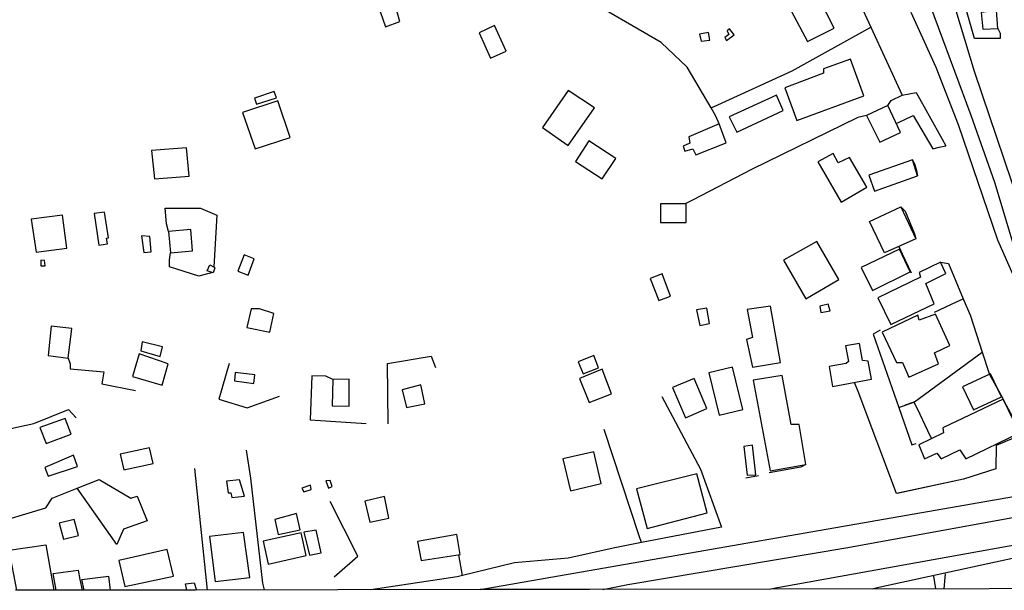
# Model space of a CAD drawing. Extents: x 183123 to 185537, y 1671509 to 1674286.
# Drawn here: x 184108 to 184256, y 1671513 to 1671599 of the extents above; entities that cross this region are included whole.
import ezdxf

# ---------------------------------------------------------------- set-up
doc = ezdxf.new("R2010")
doc.units = 0
doc.header["$MEASUREMENT"] = 0
for name, color, linetype in [('V-EDIFICACAO', 2, 'CONTINUOUS'), ('V-EIXO_DE_LOGRADOURO', 3, 'CONTINUOUS'), ('V-LOTE', 1, 'CONTINUOUS'), ('V-QUADRA', 2, 'CONTINUOUS'), ('V-TESTADA', 210, 'CONTINUOUS'), ('X-LIMITE_5000', 1, 'CONTINUOUS')]:
    doc.layers.add(name, color=color, linetype=linetype)

msp = doc.modelspace()

# ---------------------------------------------------------------- linework, layer by layer
at = {"layer": 'V-EDIFICACAO'}
for points in [[(184224.19, 1671599.89), (184226.62, 1671595.28), (184230.68, 1671597.29), (184228.33, 1671601.85), (184224.19, 1671599.89)], [(184161.96, 1671600.78), (184163.11, 1671597.5), (184165.28, 1671598.27), (184164.39, 1671601.34), (184161.96, 1671600.78)], [(184252.77, 1671599.63), (184253.03, 1671597.12), (184255.29, 1671597.24), (184255.12, 1671599.93), (184252.77, 1671599.63)], [(184179.49, 1671597.67), (184177.19, 1671596.6), (184178.89, 1671592.76), (184181.28, 1671593.83), (184179.49, 1671597.67)], [(184210.37, 1671596.39), (184210.63, 1671595.32), (184211.91, 1671595.49), (184211.74, 1671596.65), (184210.37, 1671596.39)], [(184214.89, 1671597.2), (184214.55, 1671596.86), (184214.81, 1671596.35), (184214.17, 1671595.88), (184214.42, 1671595.45), (184215.58, 1671596.26), (184214.89, 1671597.2)], [(184223.21, 1671588.33), (184225.05, 1671583.38), (184235.11, 1671587.09), (184233.11, 1671592.64), (184229.06, 1671591.19), (184229.06, 1671590.5), (184223.21, 1671588.33)], [(184143.36, 1671586.75), (184143.66, 1671585.85), (184146.69, 1671586.79), (184146.34, 1671587.77), (184143.36, 1671586.75)], [(184190.62, 1671587.9), (184186.74, 1671582.36), (184190.62, 1671579.63), (184194.55, 1671585.3), (184190.62, 1671587.9)], [(184214.85, 1671583.93), (184216, 1671581.63), (184222.96, 1671584.87), (184221.97, 1671587.22), (184214.85, 1671583.93)], [(184141.57, 1671584.57), (184143.49, 1671579.11), (184148.73, 1671580.82), (184146.86, 1671586.37), (184141.57, 1671584.57)], [(184240.66, 1671581.59), (184238.74, 1671585.64), (184235.5, 1671584.15), (184235.5, 1671584.15), (184235.5, 1671584.15), (184237.54, 1671580.14), (184240.66, 1671581.59)], [(184208.79, 1671580.95), (184208.92, 1671579.97), (184207.9, 1671579.54), (184208.15, 1671578.77), (184209.35, 1671579.11), (184209.82, 1671578.22), (184214.38, 1671580.01), (184213.36, 1671582.87), (184208.79, 1671580.95)], [(184193.69, 1671580.31), (184191.69, 1671577.2), (184195.74, 1671574.59), (184197.79, 1671577.66), (184193.69, 1671580.31)], [(184127.87, 1671578.86), (184128.3, 1671574.59), (184133.51, 1671575.02), (184133.12, 1671579.29), (184127.87, 1671578.86)], [(184232.98, 1671577.84), (184231.27, 1671577.02), (184230.51, 1671578.43), (184228.2, 1671577.15), (184231.7, 1671571.1), (184235.58, 1671573.36), (184232.98, 1671577.84)], [(184235.88, 1671575.15), (184236.73, 1671572.76), (184243.22, 1671575.06), (184242.45, 1671577.45), (184235.88, 1671575.15)], [(184208.37, 1671570.84), (184204.53, 1671570.84), (184204.53, 1671568.02), (184208.37, 1671568.02), (184208.37, 1671570.84)], [(184119.22, 1671569.39), (184119.92298, 1671564.6269), (184121.22267, 1671564.83404), (184121.09083, 1671565.68142), (184121.36947, 1671565.71436), (184120.79, 1671569.6), (184119.22, 1671569.39)], [(184242.96, 1671565.59), (184242.96, 1671565.59), (184238.23, 1671563.46), (184235.97, 1671568.19), (184240.7, 1671570.41), (184242.96, 1671565.59), (184242.96, 1671565.59), (184242.96, 1671565.59)], [(184109.75, 1671568.54), (184110.51, 1671563.59), (184115.12, 1671564.19), (184114.44, 1671569.13), (184109.75, 1671568.54)], [(184130.43, 1671566.7), (184130.43, 1671566.7), (184130.73, 1671563.46), (184134.06, 1671563.76), (184133.8, 1671567), (184130.43, 1671566.7), (184130.43, 1671566.7)], [(184126.38, 1671566.02), (184126.72, 1671563.5), (184127.79, 1671563.63), (184127.62, 1671565.93), (184126.38, 1671566.02)], [(184223.04, 1671562.35), (184226.41, 1671556.55), (184231.36, 1671559.45), (184228.07, 1671565.17), (184223.04, 1671562.35)], [(184240.50802, 1671564.00366), (184240.50802, 1671564.00366), (184234.73, 1671561.24), (184236.42984, 1671557.78637), (184242.11572, 1671560.59816), (184240.50802, 1671564.00366), (184240.50802, 1671564.00366), (184240.50802, 1671564.00366)], [(184111.2, 1671562.35), (184111.2, 1671561.54), (184111.84, 1671561.54), (184111.75, 1671562.31), (184111.2, 1671562.35)], [(184141.82, 1671563.16), (184140.88, 1671560.73), (184142.42, 1671560.13), (184143.32, 1671562.56), (184141.82, 1671563.16)], [(184237.25, 1671556.68), (184239.21, 1671552.67), (184245.73, 1671555.78), (184244.45, 1671558.85), (184247.48, 1671560.35), (184246.67, 1671562.09), (184243.43, 1671560.52), (184243.64, 1671559.79), (184237.25, 1671556.68)], [(184202.95, 1671559.62), (184204.23, 1671556.29), (184206.02, 1671556.93), (184204.74, 1671560.3), (184202.95, 1671559.62)], [(184144.13, 1671555.06), (184142.85, 1671555.06), (184142.21, 1671552.24), (184145.66, 1671551.52), (184146.26, 1671554.33), (184144.13, 1671555.06)], [(184209.95, 1671554.89), (184210.41, 1671552.54), (184211.86, 1671552.84), (184211.48, 1671555.14), (184209.95, 1671554.89)], [(184217.58, 1671554.93), (184218.35, 1671550.75), (184217.45, 1671550.45), (184218.35, 1671546.27), (184222.57, 1671546.99), (184221.08, 1671555.44), (184217.58, 1671554.93)], [(184229.74, 1671555.74), (184228.5, 1671555.44), (184228.63, 1671554.5), (184230.04, 1671554.76), (184229.74, 1671555.74)], [(184237.89, 1671551.52), (184240.02, 1671546.95), (184240.96, 1671546.95), (184241.89, 1671544.78), (184246.37, 1671546.78), (184245.78, 1671548.44), (184248.08, 1671549.51), (184245.9, 1671554.25), (184243.47, 1671553.35), (184243.26, 1671554.08), (184237.89, 1671551.52)], [(184112.77, 1671552.41), (184112.3, 1671548.02), (184115.33, 1671547.63), (184115.85, 1671552.07), (184112.77, 1671552.41)], [(184126.47, 1671550.07), (184126.25, 1671548.7), (184129.15, 1671547.89), (184129.54, 1671549.3), (184126.47, 1671550.07)], [(184236.26, 1671544.44), (184236.26, 1671544.44), (184235.8, 1671547.17), (184234.9, 1671547.29), (184234.47, 1671549.81), (184232.34, 1671549.47), (184232.81, 1671547.12), (184232.47, 1671546.82), (184229.91, 1671546.35), (184230.42, 1671543.33)], [(184126, 1671548.27), (184125.02, 1671544.86), (184129.45, 1671543.54), (184130.39, 1671546.74), (184126, 1671548.27)], [(184192.11, 1671547.08), (184192.84, 1671545.25), (184195.19, 1671546.14), (184194.46, 1671548.02), (184192.11, 1671547.08)], [(184195.69737, 1671545.94689), (184192.29, 1671544.56), (184193.78, 1671540.94), (184197.11, 1671542.26), (184195.69737, 1671545.94689), (184195.69737, 1671545.94689)], [(184211.78, 1671545.42), (184213.36, 1671539.06), (184216.9, 1671539.91), (184215.36, 1671546.27), (184211.78, 1671545.42)], [(184140.46, 1671545.46), (184140.37, 1671544.22), (184143.27, 1671543.8), (184143.4, 1671545.12), (184140.46, 1671545.46)], [(184155.17, 1671544.39), (184155.17, 1671544.39), (184155.09, 1671540.43), (184157.65, 1671540.38), (184157.61, 1671544.48), (184157.61, 1671544.48), (184155.17, 1671544.39)], [(184209.56, 1671544.56), (184206.32, 1671543.2), (184208.28, 1671538.63), (184211.48, 1671540.04), (184209.56, 1671544.56)], [(184218.48, 1671544.31), (184221.04, 1671530.66), (184226.41, 1671531.6), (184225.39, 1671537.65), (184224.19, 1671537.65), (184222.83, 1671545.03), (184218.48, 1671544.31)], [(184255.84, 1671541.79), (184254.22, 1671545.25), (184254.22, 1671545.25), (184250, 1671543.28), (184251.62, 1671539.83), (184255.84, 1671541.79)], [(184165.63, 1671542.86), (184166.27, 1671540.17), (184169.04, 1671540.72), (184168.4, 1671543.58), (184165.63, 1671542.86)], [(184243.39, 1671534.58), (184243.39, 1671534.58), (184244.24, 1671532.49), (184246.12, 1671533.3), (184246.76, 1671532.45), (184249.57, 1671533.81), (184250.47, 1671532.49), (184258.57, 1671536.37), (184256.1, 1671541.45), (184256.1, 1671541.45), (184256.1, 1671541.45), (184247.01, 1671537.14), (184247.14, 1671536.37)], [(184111.07, 1671537.18), (184112.01, 1671534.75), (184115.76, 1671536.16), (184114.86, 1671538.55), (184111.07, 1671537.18)], [(184123.14, 1671533.17), (184123.69, 1671530.79), (184128.13, 1671531.77), (184127.58, 1671534.11), (184123.14, 1671533.17)], [(184217.07, 1671534.33), (184217.58, 1671530.02), (184218.86, 1671530.06), (184218.35, 1671534.5), (184217.07, 1671534.33)], [(184111.79, 1671531.17), (184112.3, 1671529.85), (184116.7, 1671531.3), (184116.1, 1671533), (184111.79, 1671531.17)], [(184189.81, 1671532.49), (184190.96, 1671527.67), (184195.57, 1671528.74), (184194.46, 1671533.52), (184189.81, 1671532.49)], [(184139.18, 1671529.12), (184139.39, 1671527.33), (184139.82, 1671527.33), (184139.95, 1671526.65), (184141.87, 1671526.86), (184141.1, 1671529.33), (184139.18, 1671529.12)], [(184154.75, 1671529.21), (184154.11, 1671529.16), (184154.53, 1671528.06), (184155.09, 1671528.31), (184154.75, 1671529.21)], [(184200.9, 1671527.93), (184202.48, 1671522), (184211.52, 1671524.34), (184209.99, 1671530.19), (184200.9, 1671527.93)], [(184150.48, 1671528.06), (184150.82, 1671527.5), (184151.89, 1671527.84), (184151.8, 1671528.52), (184150.48, 1671528.06)], [(184159.99, 1671526.09), (184160.72, 1671522.94), (184163.58, 1671523.53), (184162.94, 1671526.82), (184159.99, 1671526.09)], [(184116.23, 1671523.32), (184113.97, 1671522.77), (184114.61, 1671520.38), (184116.87, 1671520.93), (184116.23, 1671523.32)], [(184146.43, 1671523.36), (184146.94, 1671521.06), (184150.27, 1671521.78), (184149.71, 1671524.26), (184146.43, 1671523.36)], [(184136.58, 1671520.76), (184137.47, 1671513.98), (184142.68, 1671514.62), (184141.74, 1671521.4), (184136.58, 1671520.76)], [(184144.68, 1671520.08), (184145.45, 1671516.62), (184151.16, 1671517.9), (184150.4, 1671521.32), (184144.68, 1671520.08)], [(184150.78, 1671521.44), (184151.63, 1671517.95), (184153.43, 1671518.33), (184152.66, 1671521.74), (184150.78, 1671521.44)], [(184174.33, 1671518.07), (184174.33, 1671518.07), (184173.86, 1671521.06), (184167.93, 1671520.04), (184168.48, 1671517.18)], [(184122.93, 1671517.14), (184123.86, 1671513.25), (184131.16, 1671514.83), (184130.22, 1671518.8), (184122.93, 1671517.14)]]:
    msp.add_lwpolyline(points, close=True, dxfattribs=at)
for points in [[(184107.6, 1671512.68), (184106.44, 1671518.7), (184111.96, 1671519.54), (184113.18, 1671512.69)], [(184113.51449, 1671512.69207), (184113.05, 1671515.21), (184116.82, 1671515.69), (184117.05533, 1671514.28755), (184117.4, 1671512.7)], [(184117.7, 1671512.7), (184117.37, 1671514.31), (184117.37, 1671514.31), (184121.37059, 1671514.82143), (184121.65, 1671512.7)], [(184133.18, 1671512.72), (184132.97, 1671513.65), (184134.28, 1671513.79), (184134.625, 1671512.72)], [(184117.13, 1671512.69), (184117.13, 1671512.7)]]:
    msp.add_lwpolyline(points, dxfattribs=at)
at = {"layer": 'V-EIXO_DE_LOGRADOURO'}
for points in [[(184260.53, 1671559.73), (184258.06, 1671563.38), (184254.83, 1671574.04), (184251.29, 1671584.15), (184243.91, 1671604.07), (184241.69119, 1671609.59209)], [(184195.84, 1671512.81), (184199.58645, 1671513.55919), (184232.71, 1671519.1), (184273.27, 1671526.5)]]:
    msp.add_lwpolyline(points, dxfattribs=at)
at = {"layer": 'V-LOTE'}
for points in [[(184251.78, 1671595.73), (184246.48, 1671614.32), (184243.83, 1671625.08), (184243.82, 1671625.25)], [(184229.52, 1671608.95), (184231.3, 1671605.44), (184232.89, 1671604.58), (184236.17, 1671597.45)], [(184212.14, 1671585.28), (184208.54, 1671591.44), (184204.63, 1671595.14), (184192.32, 1671602.3), (184189.64, 1671606.97), (184189.63, 1671607.01)], [(184212.14, 1671585.28), (184213.14, 1671585.74), (184224.35, 1671590.88), (184236.17, 1671597.45)], [(184236.17, 1671597.45), (184240.87, 1671587.22)], [(184255.29, 1671597.24), (184255.67, 1671596.55), (184255.65, 1671595.73), (184251.78, 1671595.73)], [(184238.74, 1671585.64), (184239.25, 1671586.41), (184240.87, 1671587.22)], [(184240.87, 1671587.22), (184242.99, 1671587.62)], [(184242.99, 1671587.62), (184246.91, 1671580.59), (184247.47, 1671579.59)], [(184235.5, 1671584.15), (184234.24, 1671583.86), (184218.2, 1671576), (184209.34, 1671571.42), (184208.22, 1671570.84)], [(184213.36, 1671582.87), (184212.86, 1671584.04), (184212.14, 1671585.28)], [(184240.01, 1671582.95), (184241.19, 1671583.49), (184242.56, 1671584.12), (184245.52, 1671579.14), (184246.46, 1671579.36), (184247.47, 1671579.59)], [(184130.43, 1671566.7), (184130.1, 1671567.82), (184129.9, 1671570.17), (184135.25, 1671570.21), (184137.72, 1671569.16), (184137.25, 1671561.34), (184137.42, 1671561.22), (184137.15, 1671560.45), (184136.26, 1671560.76), (184136.65, 1671561.69), (184137.19, 1671561.38)], [(184137.03, 1671560.49), (184134.98, 1671559.98), (184130.58, 1671561.34), (184130.55, 1671562.4), (184130.73, 1671563.46)], [(184246.67, 1671562.09), (184247.85, 1671561.88), (184250.09, 1671556.57)], [(184245.74, 1671554.56), (184249.09, 1671556.11), (184250.09, 1671556.57)], [(184250.09, 1671556.57), (184251.17, 1671554.01), (184252.95, 1671548.5)], [(184237.56, 1671551.83), (184236.51, 1671551.21), (184240.37, 1671540.19)], [(184242.67, 1671541.02), (184241.37, 1671540.55), (184242.74, 1671541.05), (184252.95, 1671548.5)], [(184252.95, 1671548.5), (184253.93, 1671545.45)], [(184115.33, 1671547.63), (184115.62, 1671546.74), (184115.6, 1671546.03), (184120.66, 1671545.56), (184120.39, 1671543.77), (184125.44, 1671542.76)], [(184163.49, 1671537.71), (184163.42, 1671546.82), (184169.99, 1671547.91), (184170.65, 1671546.2)], [(184139.58, 1671546.8), (184138.02, 1671541.44), (184142.26, 1671540.12), (184147.16, 1671541.91)], [(184155.17, 1671544.39), (184154.13, 1671544.9), (184151.98, 1671544.95), (184151.75, 1671538.33), (184160.19, 1671537.79)], [(184250.12, 1671529.42), (184240.05, 1671527.24), (184234.25, 1671542.58), (184233.72, 1671543.96)], [(184204.71, 1671541.87), (184210.54, 1671530.9), (184213.69, 1671522.19)], [(184101.02, 1671530.62), (184103.16, 1671536.3), (184110.12, 1671537.78), (184115.37, 1671539.88), (184116.5, 1671538.64)], [(184240.37, 1671540.19), (184242.67, 1671541.02)], [(184240.37, 1671540.19), (184242.34, 1671534.56), (184243, 1671534.79)], [(184242.67, 1671541.02), (184243.15, 1671540.02), (184244.72, 1671536.73), (184245.31, 1671535.5)], [(184201.64, 1671519.86), (184201.31, 1671520.86), (184196.03, 1671536.87)], [(184144.87, 1671512.74), (184144.61, 1671513.74), (184142.82, 1671529.55), (184142.16, 1671533.75)], [(184255.06, 1671534.48), (184255.02, 1671530.98), (184250.12, 1671529.42)], [(184134.35, 1671531.03), (184136.24, 1671512.72)], [(184116.68, 1671528.05), (184119.98, 1671529.36), (184124.76, 1671526.56), (184125.69, 1671526.87), (184127.21, 1671523.14), (184123.67, 1671521.9), (184122.66, 1671519.56), (184116.68, 1671528.05)], [(184103.23, 1671522.49), (184111.93, 1671525.08), (184112.9, 1671526.56), (184116.68, 1671528.05)], [(184155.37, 1671514.71), (184158.91, 1671517.82), (184154.79, 1671526.07)], [(184213.69, 1671522.19), (184201.64, 1671519.86)], [(184201.64, 1671519.86), (184197.63, 1671519.08), (184190.59, 1671517.52), (184182.54, 1671516.82), (184174.67, 1671514.91)], [(184265.61, 1671519.21), (184237.38, 1671513.09), (184236.36, 1671512.86)], [(184174.67, 1671514.91), (184174.15, 1671518.04)], [(184174.67, 1671514.91), (184173.87, 1671514.72), (184160.87, 1671512.76)], [(184245.63, 1671514.79), (184245.92, 1671512.88)], [(184247.39, 1671515.18), (184247.18, 1671512.88)]]:
    msp.add_lwpolyline(points, dxfattribs=at)
at = {"layer": 'V-QUADRA'}
for points in [[(184259.65, 1671567.48), (184251.81, 1671590.78), (184246.13, 1671609.6)], [(184258.49, 1671558.08), (184255.29, 1671565.4), (184249.38, 1671582.75), (184246, 1671591.39), (184242.23, 1671599.64)], [(184177.37, 1671512.78), (184270.9, 1671529.13)], [(184286.61, 1671512.94), (184285.89, 1671513.94), (184282.06, 1671519.26), (184281.95, 1671519.42), (184280.1, 1671521.72), (184278.84, 1671522.54), (184277.09, 1671522.95), (184275.98, 1671522.75), (184222.1, 1671513.03), (184221.1, 1671512.85)]]:
    msp.add_lwpolyline(points, dxfattribs=at)
at = {"layer": 'V-TESTADA'}
for points in [[(184242.45, 1671577.45), (184242.81, 1671576.73), (184243.06, 1671575.85), (184243.22, 1671575.06)], [(184240.7, 1671570.41), (184241.33, 1671569.72), (184242.74, 1671566.34), (184242.96, 1671565.59)], [(184240.4, 1671564.44), (184240.88, 1671563.31), (184242.24, 1671560.47)], [(184253.93, 1671545.45), (184254.07, 1671545.18)], [(184254.07, 1671545.18), (184255.44, 1671542.64)], [(184255.44, 1671542.64), (184256.09, 1671541.44)], [(184256.27, 1671541.11), (184258.95, 1671536.12), (184255.06, 1671534.48)], [(184256.09, 1671541.44), (184256.27, 1671541.11)], [(184226.41, 1671531.6), (184225.62, 1671531.22), (184220.87, 1671530.37)], [(184219.28, 1671529.93), (184217.37, 1671529.56)], [(184250.12, 1671529.42), (184240.12, 1671527.25)]]:
    msp.add_lwpolyline(points, dxfattribs=at)
at = {"layer": 'X-LIMITE_5000', "linetype": 'Continuous'}
msp.add_lwpolyline([(184486.74, 1671513.23), (184387.36, 1671513.08), (184385.26, 1671513.08), (184383.13, 1671513.08), (184370.49, 1671513.06), (184364.69, 1671513.05), (184313.72, 1671512.98), (184301, 1671512.96), (184295.85, 1671512.95), (184290.59, 1671512.95), (184286.82871, 1671512.94055), (184221.1, 1671512.85), (184193.82, 1671512.81), (184177.37, 1671512.78), (184134.48, 1671512.72), (184133.08, 1671512.72), (184121.43, 1671512.7), (184117.13, 1671512.7), (184113.46, 1671512.69), (184113, 1671512.69), (184107.4, 1671512.68)], dxfattribs=at)

doc.saveas('drawing.dxf')
